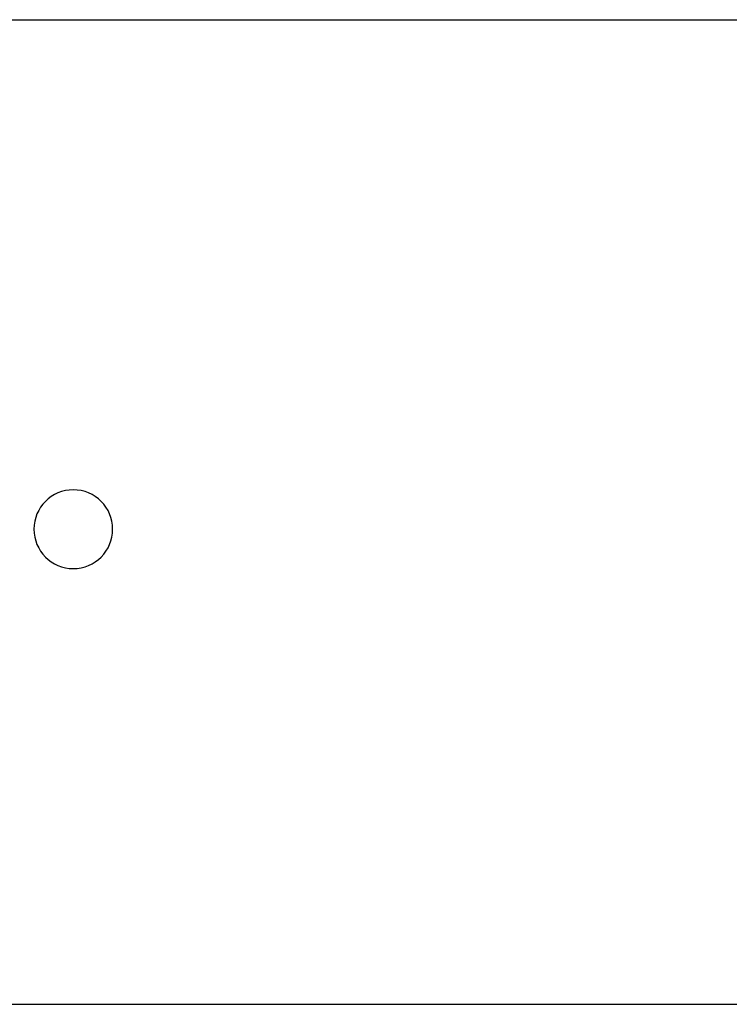
# Model space of a CAD drawing. Extents: x -56 to 56, y -61 to 61.
# Drawn here: x -36 to -35, y -30 to -28 of the extents above; entities that cross this region are included whole.
import ezdxf

# ---------------------------------------------------------------- set-up
doc = ezdxf.new("R2010")
doc.units = 0
doc.layers.get('0').update_dxf_attribs({"linetype": 'CONTINUOUS'})

msp = doc.modelspace()

# ---------------------------------------------------------------- linework, layer by layer
at = {"color": 0}
for points in [[(-36.8469, -27.959), (-33.1804, -27.959)], [(-36.8469, -27.959), (-33.1804, -27.959)], [(-36.8469, -27.959), (-33.1804, -27.959)], [(-36.8469, -27.959), (-33.1804, -27.959)], [(-36.8469, -27.959), (-33.1804, -27.959)], [(-36.8469, -27.959), (-33.1804, -27.959)], [(-36.8469, -27.959), (-33.1804, -27.959)], [(-36.8469, -27.959), (-33.1804, -27.959)], [(-36.8469, -27.959), (-33.1804, -27.959)], [(-36.8469, -27.959), (-33.1804, -27.959)], [(-36.8469, -27.959), (-33.1804, -27.959)], [(-36.8469, -27.959), (-33.1804, -27.959)], [(-36.8469, -27.959), (-33.1804, -27.959)], [(-36.8469, -27.959), (-33.1804, -27.959)], [(-36.8469, -27.959), (-33.1804, -27.959)], [(-36.8469, -27.959), (-33.1804, -27.959)], [(-36.8469, -27.959), (-33.1804, -27.959)], [(-36.8469, -27.959), (-33.1804, -27.959)], [(-36.8469, -27.959), (-33.1804, -27.959)], [(-36.8469, -27.959), (-33.1804, -27.959)], [(-36.8469, -27.959), (-33.1804, -27.959)], [(-36.1887, -28.9301), (-36.1887, -28.9301), (-36.189, -28.9223), (-36.1901, -28.9149), (-36.1919, -28.9076), (-36.1944, -28.9008), (-36.1974, -28.8941), (-36.2013, -28.888), (-36.2055, -28.8822), (-36.2105, -28.877), (-36.2157, -28.872), (-36.2216, -28.8678), (-36.2277, -28.8639), (-36.2344, -28.8609), (-36.2412, -28.8583), (-36.2485, -28.8565), (-36.2559, -28.8554), (-36.2637, -28.8551), (-36.2637, -28.8551), (-36.2712, -28.8554), (-36.2787, -28.8565), (-36.2858, -28.8583), (-36.2928, -28.8609), (-36.2993, -28.8639), (-36.3055, -28.8678), (-36.3113, -28.872), (-36.3167, -28.877), (-36.3215, -28.8822), (-36.3258, -28.888), (-36.3295, -28.8941), (-36.3328, -28.9008), (-36.3352, -28.9076), (-36.3371, -28.9149), (-36.3382, -28.9223), (-36.3387, -28.9301), (-36.3387, -28.9301), (-36.3382, -28.9376), (-36.3371, -28.9451), (-36.3352, -28.9522), (-36.3328, -28.9592), (-36.3295, -28.9657), (-36.3258, -28.9719), (-36.3215, -28.9777), (-36.3167, -28.9831), (-36.3113, -28.9879), (-36.3055, -28.9922), (-36.2993, -28.9959), (-36.2928, -28.9992), (-36.2858, -29.0016), (-36.2787, -29.0035), (-36.2712, -29.0046), (-36.2637, -29.0051), (-36.2637, -29.0051), (-36.2559, -29.0046), (-36.2485, -29.0035), (-36.2412, -29.0016), (-36.2344, -28.9992), (-36.2277, -28.9959), (-36.2216, -28.9922), (-36.2157, -28.9879), (-36.2105, -28.9831), (-36.2055, -28.9777), (-36.2013, -28.9719), (-36.1974, -28.9657), (-36.1944, -28.9592), (-36.1919, -28.9522), (-36.1901, -28.9451), (-36.189, -28.9376), (-36.1887, -28.9301)], [(-37.2884, -29.8354), (-32.7389, -29.8354)], [(-37.2884, -29.8354), (-32.7389, -29.8354)], [(-37.2884, -29.8354), (-32.7389, -29.8354)], [(-37.2884, -29.8354), (-32.7389, -29.8354)], [(-37.2884, -29.8354), (-32.7389, -29.8354)], [(-37.2884, -29.8354), (-32.7389, -29.8354)], [(-37.2884, -29.8354), (-32.7389, -29.8354)], [(-37.2884, -29.8354), (-32.7389, -29.8354)], [(-37.2884, -29.8354), (-32.7389, -29.8354)], [(-37.2884, -29.8354), (-32.7389, -29.8354)], [(-37.2884, -29.8354), (-32.7389, -29.8354)], [(-37.2884, -29.8354), (-32.7389, -29.8354)], [(-37.2884, -29.8354), (-32.7389, -29.8354)], [(-37.2884, -29.8354), (-32.7389, -29.8354)], [(-37.2884, -29.8354), (-32.7389, -29.8354)], [(-37.2884, -29.8354), (-32.7389, -29.8354)], [(-37.2884, -29.8354), (-32.7389, -29.8354)], [(-37.2884, -29.8354), (-32.7389, -29.8354)], [(-37.2884, -29.8354), (-32.7389, -29.8354)], [(-37.2884, -29.8354), (-32.7389, -29.8354)], [(-37.2884, -29.8354), (-32.7389, -29.8354)]]:
    msp.add_lwpolyline(points, dxfattribs=at)

doc.saveas('drawing.dxf')
